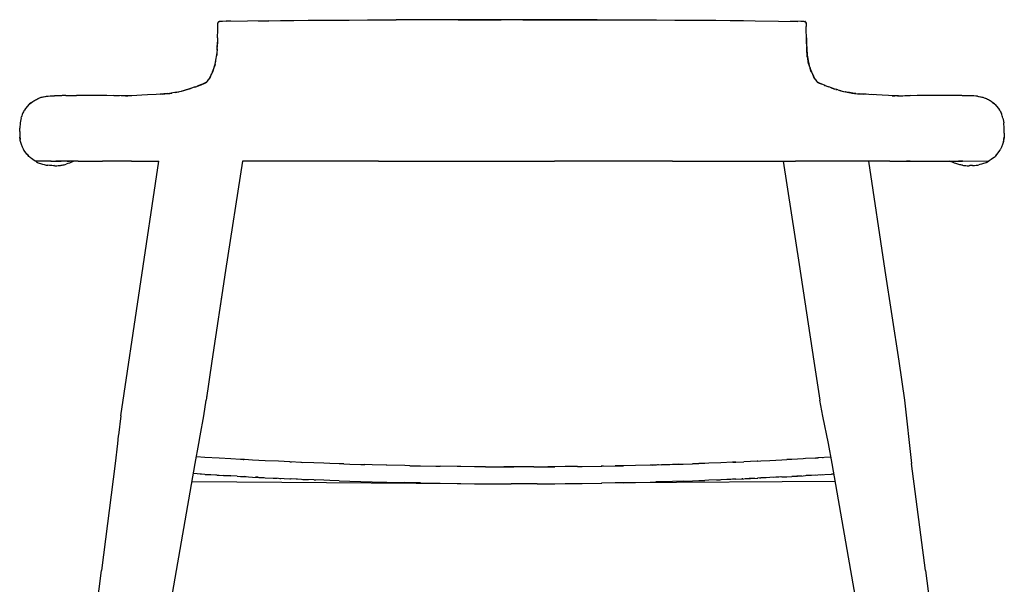
# Model space of a CAD drawing. Units: millimetres. Extents: x -2118 to -688, y -1183 to 381.
# Drawn here: x -2118 to -1539, y 49 to 381 of the extents above; entities that cross this region are included whole.
import ezdxf

# ---------------------------------------------------------------- set-up
doc = ezdxf.new("R2010")
doc.units = ezdxf.units.MM
doc.layers.get('0').update_dxf_attribs({"true_color": 0x5890e1})

msp = doc.modelspace()

# ---------------------------------------------------------------- linework, layer by layer
at = {"color": 7}
for points in [[(-2001.46, 374.9, 0), (-2001.43, 376.75, 0)], [(-2001.43, 376.75, 0), (-2001.39, 377.75, 0)], [(-2001.39, 378.01, 0), (-2001.32, 378.78, 0)], [(-2001.39, 377.75, 0), (-2001.39, 378.01, 0)], [(-2001.32, 378.78, 0), (-2001.28, 379.03, 0)], [(-2001.32, 377.77, 0), (-2001.29, 378.28, 0)], [(-2001.28, 379.03, 0), (-2001.19, 379.32, 0)], [(-2001.14, 379.38, 0), (-2001.19, 379.32, 0)], [(-2001.19, 379.32, 0), (-2001.17, 379.34, 0)], [(-2001.14, 379.42, 0), (-2001.17, 379.34, 0)], [(-2001.17, 379.34, 0), (-2001.14, 379.38, 0)], [(-2001.03, 379.57, 0), (-2001.14, 379.42, 0)], [(-2001.14, 379.38, 0), (-2001.14, 379.42, 0)], [(-2001.09, 379.48, 0), (-2000.88, 379.65, 0)], [(-2001, 379.55, 0), (-2001.09, 379.48, 0)], [(-2001.03, 379.57, 0), (-2000.94, 379.64, 0)], [(-2000.88, 379.65, 0), (-2001, 379.55, 0)], [(-2000.94, 379.64, 0), (-2000.84, 379.7, 0)], [(-2000.84, 379.7, 0), (-2000.74, 379.75, 0)], [(-2000.74, 379.75, 0), (-2000.63, 379.78, 0)], [(-2000.74, 379.75, 0), (-2000.65, 379.77, 0)], [(-2000.23, 379.77, 0), (-2000.7, 379.67, 0)], [(-2000.42, 379.73, 0), (-2000.7, 379.67, 0)], [(-2000.65, 379.77, 0), (-2000.39, 379.83, 0)], [(-2000.65, 379.77, 0), (-2000.45, 379.79, 0)], [(-2000.23, 379.77, 0), (-2000.42, 379.73, 0)], [(-1999.81, 379.85, 0), (-2000.39, 379.83, 0)], [(-1998.56, 379.85, 0), (-1999.81, 379.85, 0)], [(-1996.42, 379.87, 0), (-1998.56, 379.85, 0)], [(-1971.39, 380.19, 0), (-1996.51, 379.85, 0)], [(-1993.79, 379.89, 0), (-1996.42, 379.87, 0)], [(-1977.62, 380.09, 0), (-1971.39, 380.19, 0)], [(-1977.62, 380.09, 0), (-1971.42, 380.19, 0)], [(-1971.42, 380.19, 0), (-1964.43, 380.28, 0)], [(-1964.43, 380.28, 0), (-1956.67, 380.37, 0)], [(-1956.67, 380.37, 0), (-1948.22, 380.45, 0)], [(-1948.22, 380.45, 0), (-1934.2, 380.58, 0)], [(-1934.2, 380.58, 0), (-1924.11, 380.64, 0)], [(-1924.11, 380.64, 0), (-1913.34, 380.7, 0)], [(-1913.34, 380.7, 0), (-1896.39, 380.76, 0)], [(-1884.56, 380.78, 0), (-1896.39, 380.76, 0)], [(-1872.4, 380.8, 0), (-1884.56, 380.78, 0)], [(-1859.98, 380.8, 0), (-1872.4, 380.8, 0)], [(-1847.39, 380.81, 0), (-1859.98, 380.8, 0)], [(-1853.73, 380.8, 0), (-1859.98, 380.8, 0)], [(-1859.98, 380.8, 0), (-1847.41, 380.8, 0)], [(-1847.41, 380.8, 0), (-1853.73, 380.8, 0)], [(-1841.06, 380.8, 0), (-1847.39, 380.81, 0)], [(-1847.39, 380.81, 0), (-1834.7, 380.8, 0)], [(-1834.69, 380.81, 0), (-1847.39, 380.81, 0)], [(-1834.7, 380.8, 0), (-1841.06, 380.8, 0)], [(-1828.33, 380.81, 0), (-1834.69, 380.81, 0)], [(-1809.26, 380.81, 0), (-1828.33, 380.81, 0)], [(-1821.95, 380.8, 0), (-1809.26, 380.81, 0)], [(-1821.95, 380.8, 0), (-1815.59, 380.8, 0)], [(-1809.26, 380.81, 0), (-1815.59, 380.8, 0)], [(-1796.68, 380.8, 0), (-1809.26, 380.81, 0)], [(-1809.24, 380.8, 0), (-1796.68, 380.8, 0)], [(-1802.92, 380.8, 0), (-1809.24, 380.8, 0)], [(-1796.68, 380.8, 0), (-1802.92, 380.8, 0)], [(-1796.68, 380.8, 0), (-1778.14, 380.79, 0)], [(-1790.4, 380.79, 0), (-1796.64, 380.79, 0)], [(-1796.64, 380.79, 0), (-1778.14, 380.79, 0)], [(-1778.14, 380.79, 0), (-1790.4, 380.79, 0)], [(-1778.14, 380.79, 0), (-1766.13, 380.77, 0)], [(-1766.13, 380.77, 0), (-1754.49, 380.74, 0)], [(-1754.49, 380.74, 0), (-1743.31, 380.7, 0)], [(-1743.31, 380.7, 0), (-1732.55, 380.64, 0)], [(-1732.55, 380.64, 0), (-1722.45, 380.58, 0)], [(-1722.45, 380.58, 0), (-1708.44, 380.45, 0)], [(-1708.44, 380.45, 0), (-1699.98, 380.37, 0)], [(-1699.98, 380.37, 0), (-1692.22, 380.28, 0)], [(-1692.22, 380.28, 0), (-1685.23, 380.19, 0)], [(-1685.23, 380.19, 0), (-1671.51, 380, 0)], [(-1671.51, 380, 0), (-1660.15, 379.85, 0)], [(-1658.4, 379.85, 0), (-1664.48, 379.91, 0)], [(-1660.15, 379.85, 0), (-1664.48, 379.91, 0)], [(-1656.49, 379.84, 0), (-1658.4, 379.85, 0)], [(-1656.49, 379.84, 0), (-1656.26, 379.83, 0)], [(-1656.26, 379.83, 0), (-1656.05, 379.79, 0)], [(-1656.05, 379.79, 0), (-1655.91, 379.75, 0)], [(-1656.02, 379.78, 0), (-1655.91, 379.75, 0)], [(-1655.75, 379.68, 0), (-1655.91, 379.75, 0)], [(-1655.71, 379.64, 0), (-1655.75, 379.68, 0)], [(-1655.66, 379.6, 0), (-1655.71, 379.64, 0)], [(-1655.59, 379.53, 0), (-1655.66, 379.6, 0)], [(-1655.51, 379.42, 0), (-1655.59, 379.53, 0)], [(-1655.51, 379.42, 0), (-1655.45, 379.28, 0)], [(-1655.45, 379.28, 0), (-1655.4, 379.15, 0)], [(-1655.4, 379.15, 0), (-1655.35, 378.94, 0)], [(-1655.39, 379.07, 0), (-1655.37, 379, 0)], [(-1655.35, 378.94, 0), (-1655.39, 379.07, 0)], [(-1655.32, 378.64, 0), (-1655.37, 379, 0)], [(-1655.37, 379, 0), (-1655.33, 378.77, 0)], [(-1655.37, 379, 0), (-1655.35, 378.94, 0)], [(-1655.36, 378.28, 0), (-1655.34, 377.77, 0)], [(-1655.35, 378.94, 0), (-1655.32, 378.64, 0)], [(-1655.33, 378.77, 0), (-1655.32, 378.64, 0)], [(-1655.32, 378.64, 0), (-1655.26, 378.01, 0)], [(-1655.26, 378.01, 0), (-1655.26, 377.75, 0)], [(-1655.26, 377.75, 0), (-1655.22, 376.75, 0)], [(-1655.19, 374.9, 0), (-1655.22, 376.75, 0)], [(-2001.52, 370.14, 0), (-2001.46, 374.9, 0)], [(-1655.13, 370.14, 0), (-1655.19, 374.9, 0)], [(-2001.77, 362.89, 0), (-2001.64, 366.02, 0)], [(-2001.71, 363.88, 0), (-2001.58, 367.56, 0)], [(-2001.52, 370.14, 0), (-2001.6, 366.7, 0)], [(-2001.58, 367.56, 0), (-2001.6, 366.7, 0)], [(-1655.05, 366.7, 0), (-1655.13, 370.14, 0)], [(-1655.13, 370.09, 0), (-1655.04, 366.67, 0)], [(-1655.13, 370.09, 0), (-1655.05, 366.7, 0)], [(-1655.04, 366.67, 0), (-1654.93, 363.85, 0)], [(-1654.97, 365.03, 0), (-1654.86, 362.84, 0)], [(-2002.5, 356.77, 0), (-2002.13, 359.24, 0)], [(-2002.19, 358.75, 0), (-2001.97, 360.67, 0)], [(-2001.93, 361.11, 0), (-2002.06, 359.78, 0)], [(-2001.89, 361.57, 0), (-2002.04, 359.83, 0)], [(-2001.73, 363.78, 0), (-2001.93, 360.86, 0)], [(-1654.93, 363.85, 0), (-1654.7, 359.95, 0)], [(-1654.86, 362.84, 0), (-1654.93, 363.85, 0)], [(-1654.86, 362.84, 0), (-1654.59, 358.93, 0)], [(-1654.7, 359.95, 0), (-1654.86, 362.84, 0)], [(-1654.86, 362.8, 0), (-1654.61, 359.83, 0)], [(-1654.72, 360.86, 0), (-1654.86, 362.8, 0)], [(-1654.59, 358.93, 0), (-1654.72, 360.86, 0)], [(-1654.36, 357.83, 0), (-1654.67, 360.55, 0)], [(-1654.54, 359.43, 0), (-1654.33, 357.78, 0)], [(-1654.31, 357.73, 0), (-1654.52, 359.24, 0)], [(-2004.06, 351.08, 0), (-2003.25, 353.73, 0)], [(-2003.47, 352.88, 0), (-2002.99, 354.7, 0)], [(-2003.25, 353.73, 0), (-2003.47, 352.88, 0)], [(-2003.18, 353.83, 0), (-2002.6, 356.42, 0)], [(-2002.99, 354.7, 0), (-2003.18, 353.83, 0)], [(-2002.73, 355.73, 0), (-2002.5, 356.92, 0)], [(-2002.7, 355.77, 0), (-2002.31, 358.05, 0)], [(-1654.38, 358.28, 0), (-1654.13, 356.72, 0)], [(-1654.31, 357.73, 0), (-1654.13, 356.72, 0)], [(-1653.82, 354.87, 0), (-1654.31, 357.73, 0)], [(-1654.24, 357.38, 0), (-1653.73, 354.79, 0)], [(-1654.13, 356.72, 0), (-1653.82, 354.87, 0)], [(-1653.9, 355.68, 0), (-1653.47, 353.83, 0)], [(-1653.73, 354.79, 0), (-1653.9, 355.68, 0)], [(-1653.14, 352.83, 0), (-1653.75, 355.05, 0)], [(-1653.47, 353.83, 0), (-1653.67, 354.7, 0)], [(-2006.51, 345.86, 0), (-2005.27, 348.35, 0)], [(-2004.51, 350.09, 0), (-2005.61, 347.57, 0)], [(-2005.27, 348.35, 0), (-2004.97, 349.04, 0)], [(-2004.15, 351.02, 0), (-2004.51, 350.09, 0)], [(-2004.48, 350.13, 0), (-2003.94, 351.59, 0)], [(-2004.42, 350.18, 0), (-2003.56, 352.7, 0)], [(-1653.14, 352.83, 0), (-1652.31, 350.23, 0)], [(-1653.12, 352.79, 0), (-1652.23, 350.18, 0)], [(-1652.31, 350.23, 0), (-1653.12, 352.79, 0)], [(-1652.71, 351.59, 0), (-1652.18, 350.13, 0)], [(-1652.5, 351.02, 0), (-1652.14, 350.09, 0)], [(-1652.14, 350.09, 0), (-1651.04, 347.57, 0)], [(-1651.54, 348.7, 0), (-1651.38, 348.35, 0)], [(-1651.38, 348.35, 0), (-1650.14, 345.86, 0)], [(-2014.93, 341.15, 0), (-2012.67, 342.02, 0)], [(-2013.81, 341.55, 0), (-2010.94, 342.72, 0)], [(-2011.26, 342.58, 0), (-2013.81, 341.55, 0)], [(-2010.94, 342.72, 0), (-2013.51, 341.69, 0)], [(-2009.44, 343.37, 0), (-2011.57, 342.42, 0)], [(-2011.57, 342.42, 0), (-2009.61, 343.3, 0)], [(-2009.61, 343.3, 0), (-2011.26, 342.58, 0)], [(-2010.78, 342.74, 0), (-2009.3, 343.42, 0)], [(-2010.78, 342.74, 0), (-2009.44, 343.37, 0)], [(-2009.63, 343.23, 0), (-2008.07, 344.04, 0)], [(-2008.12, 344.01, 0), (-2009.63, 343.23, 0)], [(-2009.44, 343.37, 0), (-2008.72, 343.72, 0)], [(-2009.3, 343.42, 0), (-2009.44, 343.37, 0)], [(-2009.3, 343.42, 0), (-2008.04, 344.06, 0)], [(-2008.7, 343.64, 0), (-2008.12, 344, 0)], [(-2008.38, 343.85, 0), (-2008.7, 343.64, 0)], [(-2008.1, 344, 0), (-2008.68, 343.57, 0)], [(-2008.68, 343.57, 0), (-2008.36, 343.82, 0)], [(-2008.42, 343.61, 0), (-2007.84, 344.25, 0)], [(-2007.86, 344.2, 0), (-2008.42, 343.61, 0)], [(-2008.38, 343.75, 0), (-2007.85, 344.23, 0)], [(-2007.84, 344.25, 0), (-2008.12, 343.96, 0)], [(-2007.28, 344.92, 0), (-2007.86, 344.2, 0)], [(-2007.6, 344.47, 0), (-2006.98, 345.34, 0)], [(-2007.28, 344.92, 0), (-2007.6, 344.47, 0)], [(-2006.98, 345.34, 0), (-2006.65, 345.84, 0)], [(-2006.25, 346.48, 0), (-2006.65, 345.84, 0)], [(-2005.77, 347.36, 0), (-2006.25, 346.48, 0)], [(-1650.4, 346.48, 0), (-1650.88, 347.36, 0)], [(-1650, 345.84, 0), (-1650.4, 346.48, 0)], [(-1650, 345.84, 0), (-1649.67, 345.34, 0)], [(-1649.67, 345.34, 0), (-1649.06, 344.47, 0)], [(-1649.37, 344.92, 0), (-1648.79, 344.2, 0)], [(-1649.06, 344.47, 0), (-1649.37, 344.92, 0)], [(-1648.81, 344.25, 0), (-1648.23, 343.61, 0)], [(-1648.53, 343.96, 0), (-1648.81, 344.25, 0)], [(-1648.79, 344.2, 0), (-1648.23, 343.61, 0)], [(-1647.35, 343.42, 0), (-1648.61, 344.06, 0)], [(-1647.02, 343.23, 0), (-1648.58, 344.04, 0)], [(-1647.98, 343.57, 0), (-1648.58, 344.03, 0)], [(-1648.27, 343.75, 0), (-1648.58, 344.03, 0)], [(-1648.56, 344, 0), (-1647.96, 343.44, 0)], [(-1648.56, 344, 0), (-1648.27, 343.75, 0)], [(-1648.53, 344.01, 0), (-1647.02, 343.23, 0)], [(-1648.53, 344, 0), (-1647.95, 343.64, 0)], [(-1647.96, 343.44, 0), (-1648.53, 343.96, 0)], [(-1648.29, 343.82, 0), (-1647.98, 343.57, 0)], [(-1647.95, 343.64, 0), (-1648.28, 343.85, 0)], [(-1647.67, 343.59, 0), (-1647.35, 343.42, 0)], [(-1646.2, 342.91, 0), (-1647.67, 343.59, 0)], [(-1644.17, 342.07, 0), (-1646.52, 343.07, 0)], [(-1646.52, 343.07, 0), (-1646.2, 342.91, 0)], [(-1644.48, 342.21, 0), (-1644.17, 342.07, 0)], [(-1641.72, 341.15, 0), (-1644.48, 342.21, 0)], [(-2101.27, 335.96, 0), (-2100.11, 336.07, 0)], [(-2100.11, 336.07, 0), (-2098, 336.07, 0)], [(-2098, 336.07, 0), (-2097.39, 336.13, 0)], [(-2095.44, 336.13, 0), (-2097.39, 336.13, 0)], [(-2093.45, 336.13, 0), (-2095.44, 336.13, 0)], [(-2092.87, 336.18, 0), (-2093.45, 336.13, 0)], [(-2090.75, 336.18, 0), (-2092.87, 336.18, 0)], [(-2090.75, 336.18, 0), (-2088.31, 336.18, 0)], [(-2088.31, 336.18, 0), (-2085.6, 336.21, 0)], [(-2085.6, 336.21, 0), (-2084.57, 336.18, 0)], [(-2080.81, 336.18, 0), (-2084.57, 336.18, 0)], [(-2078.06, 336.21, 0), (-2080.81, 336.18, 0)], [(-2073.44, 336.21, 0), (-2078.06, 336.21, 0)], [(-2066.63, 336.17, 0), (-2073.44, 336.21, 0)], [(-2062.28, 336.15, 0), (-2066.63, 336.17, 0)], [(-2062.54, 336.16, 0), (-2059.45, 336.08, 0)], [(-2058.32, 336.09, 0), (-2062.54, 336.16, 0)], [(-2059.45, 336.08, 0), (-2062.28, 336.15, 0)], [(-2056.29, 336.07, 0), (-2058.32, 336.09, 0)], [(-2054.3, 336.04, 0), (-2056.29, 336.07, 0)], [(-2055.74, 336.08, 0), (-2054.3, 336.04, 0)], [(-2054.17, 336.07, 0), (-2055.74, 336.08, 0)], [(-2052.62, 336.11, 0), (-2054.17, 336.07, 0)], [(-2051.91, 336.13, 0), (-2052.62, 336.11, 0)], [(-2049.03, 336.28, 0), (-2051.91, 336.13, 0)], [(-2046.19, 336.45, 0), (-2049.03, 336.28, 0)], [(-2042.74, 336.64, 0), (-2046.19, 336.45, 0)], [(-2037.57, 336.91, 0), (-2042.74, 336.64, 0)], [(-2035.3, 337.03, 0), (-2037.57, 336.91, 0)], [(-2032.22, 337.27, 0), (-2035.3, 337.03, 0)], [(-2035.16, 337.02, 0), (-2032.65, 337.23, 0)], [(-2033.22, 337.17, 0), (-2035.16, 337.02, 0)], [(-2033.91, 337.08, 0), (-2031.25, 337.35, 0)], [(-2031.92, 337.27, 0), (-2033.91, 337.08, 0)], [(-2031.25, 337.35, 0), (-2033.22, 337.17, 0)], [(-2032.55, 337.16, 0), (-2029.61, 337.53, 0)], [(-2032.55, 337.16, 0), (-2030.55, 337.4, 0)], [(-2029.61, 337.53, 0), (-2031.92, 337.27, 0)], [(-2030.55, 337.4, 0), (-2028.37, 337.7, 0)], [(-2027.88, 337.78, 0), (-2029.85, 337.47, 0)], [(-2025.56, 338.2, 0), (-2027.88, 337.78, 0)], [(-2026.5, 338, 0), (-2024.31, 338.46, 0)], [(-2025.82, 338.12, 0), (-2023, 338.75, 0)], [(-2023, 338.75, 0), (-2021.4, 339.15, 0)], [(-2019.98, 339.54, 0), (-2022.93, 338.7, 0)], [(-2020.9, 339.28, 0), (-2022.65, 338.81, 0)], [(-2020.76, 339.32, 0), (-2019.46, 339.7, 0)], [(-2017.29, 340.36, 0), (-2019.98, 339.54, 0)], [(-2017.74, 340.21, 0), (-2019.69, 339.57, 0)], [(-2014.63, 341.28, 0), (-2018.03, 340.09, 0)], [(-2016.59, 340.59, 0), (-2017.74, 340.21, 0)], [(-2014.93, 341.15, 0), (-2014.63, 341.28, 0)], [(-1642.02, 341.28, 0), (-1641.72, 341.15, 0)], [(-1638.34, 339.95, 0), (-1642.02, 341.28, 0)], [(-1640.51, 340.74, 0), (-1638.34, 339.95, 0)], [(-1638.92, 340.21, 0), (-1640.51, 340.74, 0)], [(-1637.25, 339.69, 0), (-1638.92, 340.21, 0)], [(-1637.82, 339.88, 0), (-1637.25, 339.69, 0)], [(-1636.68, 339.54, 0), (-1637.82, 339.88, 0)], [(-1636.68, 339.54, 0), (-1634.91, 339.05, 0)], [(-1635.48, 339.21, 0), (-1633.37, 338.67, 0)], [(-1634.91, 339.05, 0), (-1635.48, 339.21, 0)], [(-1633.37, 338.67, 0), (-1631.78, 338.32, 0)], [(-1632.06, 338.39, 0), (-1630.15, 338, 0)], [(-1631.78, 338.32, 0), (-1632.06, 338.39, 0)], [(-1630.72, 338.12, 0), (-1628.2, 337.64, 0)], [(-1628.77, 337.78, 0), (-1630.72, 338.12, 0)], [(-1628.2, 337.64, 0), (-1630.15, 338, 0)], [(-1626.8, 337.47, 0), (-1628.77, 337.78, 0)], [(-1628.38, 337.72, 0), (-1626.8, 337.47, 0)], [(-1626.1, 337.4, 0), (-1628.38, 337.72, 0)], [(-1626.71, 337.5, 0), (-1625.06, 337.32, 0)], [(-1626.71, 337.5, 0), (-1626.1, 337.4, 0)], [(-1625.06, 337.32, 0), (-1623.44, 337.17, 0)], [(-1621.35, 337.03, 0), (-1624.51, 337.27, 0)], [(-1621.5, 337.02, 0), (-1624.07, 337.23, 0)], [(-1623.44, 337.17, 0), (-1621.5, 337.02, 0)], [(-1620.02, 336.96, 0), (-1621.93, 337.08, 0)], [(-1615.36, 336.71, 0), (-1621.35, 337.03, 0)], [(-1613.92, 336.64, 0), (-1617.11, 336.8, 0)], [(-1610.46, 336.45, 0), (-1613.92, 336.64, 0)], [(-1606.81, 336.24, 0), (-1610.46, 336.45, 0)], [(-1603.09, 336.03, 0), (-1606.81, 336.24, 0)], [(-1604.74, 336.13, 0), (-1603.09, 336.03, 0)], [(-1604.03, 336.11, 0), (-1604.74, 336.13, 0)], [(-1602.48, 336.07, 0), (-1604.03, 336.11, 0)], [(-1600.91, 336.08, 0), (-1602.48, 336.07, 0)], [(-1601.6, 336.05, 0), (-1599.91, 336.08, 0)], [(-1601.6, 336.05, 0), (-1600.91, 336.08, 0)], [(-1599.91, 336.08, 0), (-1598.33, 336.09, 0)], [(-1598.33, 336.09, 0), (-1594.11, 336.16, 0)], [(-1594.11, 336.16, 0), (-1597.2, 336.08, 0)], [(-1594.37, 336.15, 0), (-1597.2, 336.08, 0)], [(-1590.02, 336.17, 0), (-1594.37, 336.15, 0)], [(-1583.21, 336.21, 0), (-1590.02, 336.17, 0)], [(-1578.59, 336.21, 0), (-1583.21, 336.21, 0)], [(-1576.9, 336.18, 0), (-1578.59, 336.21, 0)], [(-1572.95, 336.18, 0), (-1576.9, 336.18, 0)], [(-1569.73, 336.18, 0), (-1572.95, 336.18, 0)], [(-1565.9, 336.18, 0), (-1569.73, 336.18, 0)], [(-1563.78, 336.18, 0), (-1565.9, 336.18, 0)], [(-1563.2, 336.13, 0), (-1563.78, 336.18, 0)], [(-1561.21, 336.13, 0), (-1563.2, 336.13, 0)], [(-1559.26, 336.13, 0), (-1561.21, 336.13, 0)], [(-1558.65, 336.07, 0), (-1559.26, 336.13, 0)], [(-1556.55, 336.07, 0), (-1558.65, 336.07, 0)], [(-1555.38, 335.96, 0), (-1556.55, 336.07, 0)], [(-2112.53, 330.87, 0), (-2113.34, 330.03, 0)], [(-2112.09, 331.27, 0), (-2112.53, 330.87, 0)], [(-2111.09, 332.06, 0), (-2112.09, 331.27, 0)], [(-2112.09, 331.27, 0), (-2111.18, 332.02, 0)], [(-2111.56, 331.69, 0), (-2112.09, 331.27, 0)], [(-2111.56, 331.69, 0), (-2111.09, 332.06, 0)], [(-2111.18, 332.02, 0), (-2110.14, 332.76, 0)], [(-2110.14, 332.76, 0), (-2109.65, 333.09, 0)], [(-2109.65, 333.09, 0), (-2109.15, 333.4, 0)], [(-2109.15, 333.4, 0), (-2108.64, 333.7, 0)], [(-2108.64, 333.7, 0), (-2108.1, 333.98, 0)], [(-2108.1, 333.98, 0), (-2107.55, 334.24, 0)], [(-2107.55, 334.24, 0), (-2106.86, 334.52, 0)], [(-2107.23, 334.38, 0), (-2107.09, 334.44, 0)], [(-2107.09, 334.44, 0), (-2106.43, 334.72, 0)], [(-2106.43, 334.72, 0), (-2106.86, 334.52, 0)], [(-2105.87, 334.93, 0), (-2106.43, 334.72, 0)], [(-2105.55, 335, 0), (-2105.87, 334.93, 0)], [(-2105.17, 335.16, 0), (-2105.55, 335, 0)], [(-2104.44, 335.37, 0), (-2105.17, 335.16, 0)], [(-2104.44, 335.37, 0), (-2103.86, 335.53, 0)], [(-2103.86, 335.53, 0), (-2103.26, 335.67, 0)], [(-2103.26, 335.67, 0), (-2102.84, 335.72, 0)], [(-2102.84, 335.72, 0), (-2102.2, 335.84, 0)], [(-2102.2, 335.84, 0), (-2101.27, 335.96, 0)], [(-1554.45, 335.84, 0), (-1555.38, 335.96, 0)], [(-1554.45, 335.84, 0), (-1553.81, 335.72, 0)], [(-1553.81, 335.72, 0), (-1553.39, 335.67, 0)], [(-1553.39, 335.67, 0), (-1552.79, 335.53, 0)], [(-1552.79, 335.53, 0), (-1552.21, 335.37, 0)], [(-1551.48, 335.16, 0), (-1552.21, 335.37, 0)], [(-1551.1, 335, 0), (-1551.48, 335.16, 0)], [(-1550.36, 334.75, 0), (-1551.1, 335, 0)], [(-1549.79, 334.52, 0), (-1550.36, 334.75, 0)], [(-1549.66, 334.49, 0), (-1549.79, 334.52, 0)], [(-1549.1, 334.24, 0), (-1549.66, 334.49, 0)], [(-1548.55, 333.98, 0), (-1549.1, 334.24, 0)], [(-1548.01, 333.7, 0), (-1548.55, 333.98, 0)], [(-1547.5, 333.4, 0), (-1548.01, 333.7, 0)], [(-1547, 333.09, 0), (-1547.5, 333.4, 0)], [(-1546.51, 332.76, 0), (-1547, 333.09, 0)], [(-1545.47, 332.02, 0), (-1546.51, 332.76, 0)], [(-1545.56, 332.06, 0), (-1544.56, 331.27, 0)], [(-1545.09, 331.69, 0), (-1545.56, 332.06, 0)], [(-1544.56, 331.27, 0), (-1545.47, 332.02, 0)], [(-1544.56, 331.27, 0), (-1545.09, 331.69, 0)], [(-1544.12, 330.87, 0), (-1544.56, 331.27, 0)], [(-1544.12, 330.87, 0), (-1543.31, 330.03, 0)], [(-2116.53, 325, 0), (-2116.75, 324.37, 0)], [(-2116.29, 325.6, 0), (-2116.53, 325, 0)], [(-2116.04, 326.15, 0), (-2116.29, 325.6, 0)], [(-2115.76, 326.68, 0), (-2116.04, 326.15, 0)], [(-2115.47, 327.19, 0), (-2115.76, 326.68, 0)], [(-2115.13, 327.71, 0), (-2115.47, 327.19, 0)], [(-2114.45, 328.67, 0), (-2115.13, 327.71, 0)], [(-2113.34, 330.03, 0), (-2114.45, 328.67, 0)], [(-1543.31, 330.03, 0), (-1542.2, 328.67, 0)], [(-1542.2, 328.67, 0), (-1541.52, 327.71, 0)], [(-1541.52, 327.71, 0), (-1541.18, 327.19, 0)], [(-1541.18, 327.19, 0), (-1540.89, 326.68, 0)], [(-1540.89, 326.68, 0), (-1540.62, 326.15, 0)], [(-1540.62, 326.15, 0), (-1540.36, 325.6, 0)], [(-1540.12, 325, 0), (-1540.36, 325.6, 0)], [(-1539.9, 324.37, 0), (-1540.12, 325, 0)], [(-2117.59, 320.19, 0), (-2117.86, 317.07, 0)], [(-2117.46, 321.16, 0), (-2117.59, 320.19, 0)], [(-2117.31, 322.08, 0), (-2117.46, 321.16, 0)], [(-2117.15, 322.91, 0), (-2117.31, 322.08, 0)], [(-2117.15, 322.91, 0), (-2116.96, 323.67, 0)], [(-2116.75, 324.37, 0), (-2116.96, 323.67, 0)], [(-1539.69, 323.67, 0), (-1539.9, 324.37, 0)], [(-1539.51, 322.91, 0), (-1539.69, 323.67, 0)], [(-1539.51, 322.91, 0), (-1539.34, 322.08, 0)], [(-1539.34, 322.08, 0), (-1539.19, 321.16, 0)], [(-1539.19, 321.16, 0), (-1539.06, 320.19, 0)], [(-1538.8, 317.07, 0), (-1539.06, 320.19, 0)], [(-2117.94, 315.05, 0), (-2117.96, 314.11, 0)], [(-2117.96, 314.11, 0), (-2117.94, 313.25, 0)], [(-2117.94, 315.05, 0), (-2117.86, 317.07, 0)], [(-2117.94, 313.25, 0), (-2117.86, 311.72, 0)], [(-1538.71, 315.05, 0), (-1538.8, 317.07, 0)], [(-1538.71, 313.25, 0), (-1538.8, 311.72, 0)], [(-1538.7, 314.11, 0), (-1538.71, 315.05, 0)], [(-1538.7, 314.11, 0), (-1538.71, 313.25, 0)], [(-2117.69, 310.38, 0), (-2117.86, 311.72, 0)], [(-2117.82, 311.71, 0), (-2117.75, 311.02, 0)], [(-2117.69, 310.38, 0), (-2117.82, 311.71, 0)], [(-2117.75, 311.02, 0), (-2117.69, 310.38, 0)], [(-2117.59, 309.77, 0), (-2117.69, 310.38, 0)], [(-2117.46, 309.18, 0), (-2117.59, 309.77, 0)], [(-2117.31, 308.6, 0), (-2117.46, 309.18, 0)], [(-2116.96, 307.47, 0), (-2117.31, 308.6, 0)], [(-2116.29, 305.81, 0), (-2116.96, 307.47, 0)], [(-1539.69, 307.47, 0), (-1540.36, 305.81, 0)], [(-1539.34, 308.6, 0), (-1539.69, 307.47, 0)], [(-1539.19, 309.18, 0), (-1539.34, 308.6, 0)], [(-1539.19, 309.18, 0), (-1539.06, 309.77, 0)], [(-1539.06, 309.77, 0), (-1538.96, 310.38, 0)], [(-1538.8, 311.72, 0), (-1538.96, 310.38, 0)], [(-1538.96, 310.38, 0), (-1538.83, 311.71, 0)], [(-1538.96, 310.38, 0), (-1538.9, 311.02, 0)], [(-1538.83, 311.71, 0), (-1538.9, 311.02, 0)], [(-2115.76, 304.75, 0), (-2116.29, 305.81, 0)], [(-2115.73, 304.72, 0), (-2115.76, 304.75, 0)], [(-2115.44, 304.21, 0), (-2115.73, 304.72, 0)], [(-2114.8, 303.2, 0), (-2115.44, 304.21, 0)], [(-2113.72, 301.78, 0), (-2114.8, 303.2, 0)], [(-2112.93, 300.9, 0), (-2113.72, 301.78, 0)], [(-2113.63, 301.75, 0), (-2112.93, 300.9, 0)], [(-2113.25, 301.3, 0), (-2113.63, 301.75, 0)], [(-2113.25, 301.3, 0), (-2112.93, 300.9, 0)], [(-1542.93, 301.78, 0), (-1543.72, 300.9, 0)], [(-1543.02, 301.75, 0), (-1543.72, 300.9, 0)], [(-1543.72, 300.9, 0), (-1543.4, 301.3, 0)], [(-1543.4, 301.3, 0), (-1543.02, 301.75, 0)], [(-1542.93, 301.78, 0), (-1541.85, 303.2, 0)], [(-1541.85, 303.2, 0), (-1541.21, 304.21, 0)], [(-1541.21, 304.21, 0), (-1540.92, 304.72, 0)], [(-1540.89, 304.75, 0), (-1540.92, 304.72, 0)], [(-1540.36, 305.81, 0), (-1540.89, 304.75, 0)], [(-2112.52, 300.47, 0), (-2112.93, 300.9, 0)], [(-2112.08, 300.06, 0), (-2112.52, 300.47, 0)], [(-2111.62, 299.66, 0), (-2112.08, 300.06, 0)], [(-2111.04, 299.24, 0), (-2111.62, 299.66, 0)], [(-2110.2, 298.56, 0), (-2111.04, 299.24, 0)], [(-2109.22, 297.91, 0), (-2110.2, 298.56, 0)], [(-2109.61, 298.18, 0), (-2110.09, 298.52, 0)], [(-2109.13, 297.86, 0), (-2109.61, 298.18, 0)], [(-2108.62, 297.56, 0), (-2109.13, 297.86, 0)], [(-2099.7, 297.68, 0), (-2108.83, 297.68, 0)], [(-2108.1, 297.27, 0), (-2108.62, 297.56, 0)], [(-2108.1, 297.27, 0), (-2107.43, 296.96, 0)], [(-2107.43, 296.96, 0), (-2107, 296.75, 0)], [(-2107, 296.75, 0), (-2106.44, 296.51, 0)], [(-2106.44, 296.51, 0), (-2105.76, 296.25, 0)], [(-2105.76, 296.25, 0), (-2105.04, 296.02, 0)], [(-2105.04, 296.02, 0), (-2104.49, 295.84, 0)], [(-2104.49, 295.84, 0), (-2103.54, 295.62, 0)], [(-2103.54, 295.62, 0), (-2102.95, 295.48, 0)], [(-2102.95, 295.48, 0), (-2102.33, 295.35, 0)], [(-2099.39, 297.68, 0), (-2100.43, 297.68, 0)], [(-2099.7, 297.68, 0), (-2098.1, 297.68, 0)], [(-2099.39, 297.68, 0), (-2096.6, 297.68, 0)], [(-2098.1, 297.68, 0), (-2096.92, 297.68, 0)], [(-2096.92, 297.68, 0), (-2094.96, 297.68, 0)], [(-2094.98, 297.68, 0), (-2096.6, 297.68, 0)], [(-2093.32, 297.68, 0), (-2094.98, 297.68, 0)], [(-2094.96, 297.68, 0), (-2093.5, 297.68, 0)], [(-2090.09, 297.68, 0), (-2093.5, 297.68, 0)], [(-2091.67, 297.68, 0), (-2093.32, 297.68, 0)], [(-2092.87, 295.34, 0), (-2092.29, 295.45, 0)], [(-2092.29, 295.45, 0), (-2091.72, 295.58, 0)], [(-2091.72, 295.58, 0), (-2091.15, 295.73, 0)], [(-2090.11, 297.68, 0), (-2091.67, 297.68, 0)], [(-2091.15, 295.73, 0), (-2090.59, 295.89, 0)], [(-2089.54, 296.23, 0), (-2090.59, 295.89, 0)], [(-2090.11, 297.68, 0), (-2088.7, 297.68, 0)], [(-2087.02, 297.68, 0), (-2090.09, 297.68, 0)], [(-2088.58, 296.57, 0), (-2089.54, 296.23, 0)], [(-2087.45, 297.02, 0), (-2088.58, 296.57, 0)], [(-2086.9, 297.24, 0), (-2087.45, 297.02, 0)], [(-2083.6, 297.68, 0), (-2087.02, 297.68, 0)], [(-2086.48, 297.41, 0), (-2086.9, 297.24, 0)], [(-2085.88, 297.68, 0), (-2086.48, 297.41, 0)], [(-2083.6, 297.68, 0), (-2077.61, 297.68, 0)], [(-2077.61, 297.68, 0), (-2069.2, 297.68, 0)], [(-2066.12, 297.68, 0), (-2069.2, 297.68, 0)], [(-2064.81, 297.68, 0), (-2066.12, 297.68, 0)], [(-2061.44, 297.68, 0), (-2064.81, 297.68, 0)], [(-2054.88, 297.7, 0), (-2061.44, 297.68, 0)], [(-2058.5, 147.98, 0), (-2036.07, 297.68, 0)], [(-2052.11, 297.69, 0), (-2054.88, 297.7, 0)], [(-2052.11, 297.69, 0), (-2048.83, 297.68, 0)], [(-2048.83, 297.68, 0), (-2038.9, 297.68, 0)], [(-2038.9, 297.68, 0), (-2036.07, 297.68, 0)], [(-1986.94, 297.68, 0), (-1996.82, 233.39, 0)], [(-1961.32, 297.68, 0), (-1986.94, 297.68, 0)], [(-1954.03, 297.68, 0), (-1961.32, 297.68, 0)], [(-1945.96, 297.68, 0), (-1954.03, 297.68, 0)], [(-1937.16, 297.68, 0), (-1945.96, 297.68, 0)], [(-1922.67, 297.68, 0), (-1937.16, 297.68, 0)], [(-1906.78, 297.68, 0), (-1922.67, 297.68, 0)], [(-1906.78, 297.68, 0), (-1901.22, 297.68, 0)], [(-1901.22, 297.68, 0), (-1883.87, 297.68, 0)], [(-1883.87, 297.68, 0), (-1877.91, 297.68, 0)], [(-1877.91, 297.68, 0), (-1865.77, 297.68, 0)], [(-1865.77, 297.68, 0), (-1853.41, 297.68, 0)], [(-1853.41, 297.68, 0), (-1847.17, 297.68, 0)], [(-1847.17, 297.68, 0), (-1840.91, 297.68, 0)], [(-1840.91, 297.68, 0), (-1834.62, 297.68, 0)], [(-1834.62, 297.68, 0), (-1828.33, 297.68, 0)], [(-1828.33, 297.68, 0), (-1822.03, 297.68, 0)], [(-1822.03, 297.68, 0), (-1815.74, 297.68, 0)], [(-1815.74, 297.68, 0), (-1809.48, 297.68, 0)], [(-1809.48, 297.68, 0), (-1803.24, 297.68, 0)], [(-1797.03, 297.68, 0), (-1803.24, 297.68, 0)], [(-1790.88, 297.68, 0), (-1797.03, 297.68, 0)], [(-1778.74, 297.68, 0), (-1790.88, 297.68, 0)], [(-1772.78, 297.68, 0), (-1778.74, 297.68, 0)], [(-1755.44, 297.68, 0), (-1772.78, 297.68, 0)], [(-1749.87, 297.68, 0), (-1755.44, 297.68, 0)], [(-1733.98, 297.68, 0), (-1749.87, 297.68, 0)], [(-1733.98, 297.68, 0), (-1719.49, 297.68, 0)], [(-1719.49, 297.68, 0), (-1710.69, 297.68, 0)], [(-1710.69, 297.68, 0), (-1702.62, 297.68, 0)], [(-1702.62, 297.68, 0), (-1695.33, 297.68, 0)], [(-1695.33, 297.68, 0), (-1685.89, 297.68, 0)], [(-1685.89, 297.68, 0), (-1664.59, 297.68, 0)], [(-1668.89, 297.68, 0), (-1659.45, 236.96, 0)], [(-1664.59, 297.68, 0), (-1661.54, 297.68, 0)], [(-1648.66, 297.68, 0), (-1661.54, 297.68, 0)], [(-1639.65, 297.68, 0), (-1648.66, 297.68, 0)], [(-1634.92, 297.68, 0), (-1639.65, 297.68, 0)], [(-1630.27, 297.68, 0), (-1634.92, 297.68, 0)], [(-1626.23, 297.68, 0), (-1630.27, 297.68, 0)], [(-1618.5, 297.68, 0), (-1626.23, 297.68, 0)], [(-1617.75, 297.68, 0), (-1618.5, 297.68, 0)], [(-1618.5, 297.68, 0), (-1608.89, 233.34, 0)], [(-1611.57, 297.68, 0), (-1617.75, 297.68, 0)], [(-1606.11, 297.69, 0), (-1611.57, 297.68, 0)], [(-1606.11, 297.69, 0), (-1603.1, 297.69, 0)], [(-1603.1, 297.69, 0), (-1594.16, 297.68, 0)], [(-1594.16, 297.68, 0), (-1596.24, 297.69, 0)], [(-1594.16, 297.68, 0), (-1591.84, 297.68, 0)], [(-1591.84, 297.68, 0), (-1589.07, 297.68, 0)], [(-1589.07, 297.68, 0), (-1585.63, 297.68, 0)], [(-1585.63, 297.68, 0), (-1582.49, 297.68, 0)], [(-1582.49, 297.68, 0), (-1579.04, 297.68, 0)], [(-1579.04, 297.68, 0), (-1575.44, 297.68, 0)], [(-1575.44, 297.68, 0), (-1571.88, 297.68, 0)], [(-1571.88, 297.68, 0), (-1565.65, 297.68, 0)], [(-1569.97, 297.33, 0), (-1570.7, 297.68, 0)], [(-1569.21, 297.02, 0), (-1569.97, 297.33, 0)], [(-1568.07, 296.57, 0), (-1569.21, 297.02, 0)], [(-1567.12, 296.23, 0), (-1568.07, 296.57, 0)], [(-1567.95, 297.68, 0), (-1566.54, 297.68, 0)], [(-1566.06, 295.89, 0), (-1567.12, 296.23, 0)], [(-1566.54, 297.68, 0), (-1564.98, 297.68, 0)], [(-1565.5, 295.73, 0), (-1566.06, 295.89, 0)], [(-1563.15, 297.68, 0), (-1565.65, 297.68, 0)], [(-1564.93, 295.58, 0), (-1565.5, 295.73, 0)], [(-1564.98, 297.68, 0), (-1563.33, 297.68, 0)], [(-1564.36, 295.45, 0), (-1564.93, 295.58, 0)], [(-1563.78, 295.34, 0), (-1564.36, 295.45, 0)], [(-1563.33, 297.68, 0), (-1547.53, 297.86, 0)], [(-1554.32, 295.35, 0), (-1553.7, 295.48, 0)], [(-1553.11, 295.62, 0), (-1553.7, 295.48, 0)], [(-1552.16, 295.84, 0), (-1553.11, 295.62, 0)], [(-1551.61, 296.02, 0), (-1552.16, 295.84, 0)], [(-1550.89, 296.25, 0), (-1551.61, 296.02, 0)], [(-1550.21, 296.51, 0), (-1550.89, 296.25, 0)], [(-1549.65, 296.75, 0), (-1550.21, 296.51, 0)], [(-1549.22, 296.96, 0), (-1549.65, 296.75, 0)], [(-1549.22, 296.96, 0), (-1548.55, 297.27, 0)], [(-1548.55, 297.27, 0), (-1548.03, 297.56, 0)], [(-1547.53, 297.86, 0), (-1548.03, 297.56, 0)], [(-1546.94, 298.23, 0), (-1547.53, 297.86, 0)], [(-1546.45, 298.56, 0), (-1546.94, 298.23, 0)], [(-1545.03, 299.66, 0), (-1546.45, 298.56, 0)], [(-1545.03, 299.66, 0), (-1544.58, 300.06, 0)], [(-1544.58, 300.06, 0), (-1544.14, 300.47, 0)], [(-1543.72, 300.9, 0), (-1544.14, 300.47, 0)], [(-2102.33, 295.35, 0), (-2101.48, 295.23, 0)], [(-2100.45, 295.12, 0), (-2101.48, 295.23, 0)], [(-2099.41, 295.05, 0), (-2100.45, 295.12, 0)], [(-2099, 295.06, 0), (-2099.41, 295.05, 0)], [(-2098.32, 294.99, 0), (-2099, 295.06, 0)], [(-2097.73, 295.02, 0), (-2098.32, 294.99, 0)], [(-2097.73, 295.02, 0), (-2097.23, 294.99, 0)], [(-2097.23, 294.99, 0), (-2096.63, 294.98, 0)], [(-2096.63, 294.98, 0), (-2096.03, 294.99, 0)], [(-2096.03, 294.99, 0), (-2095.25, 295.03, 0)], [(-2095.25, 295.03, 0), (-2094.66, 295.08, 0)], [(-2094.66, 295.08, 0), (-2094.04, 295.16, 0)], [(-2094.04, 295.16, 0), (-2093.46, 295.24, 0)], [(-2093.46, 295.24, 0), (-2092.87, 295.34, 0)], [(-1563.2, 295.24, 0), (-1563.78, 295.34, 0)], [(-1563.2, 295.24, 0), (-1562.61, 295.16, 0)], [(-1562.61, 295.16, 0), (-1561.99, 295.08, 0)], [(-1561.99, 295.08, 0), (-1561.4, 295.03, 0)], [(-1561.4, 295.03, 0), (-1560.62, 294.99, 0)], [(-1560.62, 294.99, 0), (-1560.02, 294.98, 0)], [(-1560.02, 294.98, 0), (-1559.42, 294.99, 0)], [(-1558.92, 295.02, 0), (-1559.42, 294.99, 0)], [(-1558.33, 295.07, 0), (-1558.92, 295.02, 0)], [(-1557.34, 295.13, 0), (-1558.33, 295.07, 0)], [(-1557.34, 295.13, 0), (-1556.2, 295.12, 0)], [(-1556.2, 295.12, 0), (-1555.17, 295.23, 0)], [(-1555.17, 295.23, 0), (-1554.32, 295.35, 0)], [(-1996.87, 233.36, 0), (-2004.89, 180.15, 0)], [(-1996.82, 233.39, 0), (-2000.2, 211.29, 0)], [(-1659.45, 236.96, 0), (-1650.76, 180.15, 0)], [(-1608.89, 233.34, 0), (-1600.84, 180.13, 0)], [(-2004.89, 180.15, 0), (-2008.32, 157.07, 0)], [(-1650.76, 180.15, 0), (-1647.23, 157.07, 0)], [(-1600.84, 180.13, 0), (-1597.36, 157.07, 0)], [(-2009.64, 147.98, 0), (-2008.31, 157.12, 0)], [(-2007.87, 160.12, 0), (-2008.31, 157.12, 0)], [(-1645.52, 147.83, 0), (-1647.23, 157.07, 0)], [(-1597.36, 157.07, 0), (-1593.27, 119.87, 0)], [(-2058.5, 147.98, 0), (-2059.91, 136.6, 0)], [(-2011.76, 136.11, 0), (-2009.64, 147.98, 0)], [(-1642.08, 131.77, 0), (-1645.52, 147.83, 0)], [(-2059.95, 136.11, 0), (-2060.38, 131.77, 0)], [(-2059.91, 136.6, 0), (-2059.95, 136.11, 0)], [(-2012.64, 131.77, 0), (-2011.76, 136.11, 0)], [(-2060.38, 131.77, 0), (-2061.87, 119.87, 0)], [(-2014.74, 119.87, 0), (-2012.64, 131.77, 0)], [(-1639.99, 119.87, 0), (-1642.08, 131.77, 0)], [(-2009.1, 123.55, 0), (-2014.03, 123.86, 0)], [(-2000.53, 123.04, 0), (-2009.1, 123.55, 0)], [(-1993.83, 122.66, 0), (-2000.53, 123.04, 0)], [(-1988.06, 122.34, 0), (-1993.83, 122.66, 0)], [(-1985.72, 122.21, 0), (-1988.06, 122.34, 0)], [(-1986.52, 122.26, 0), (-1986.15, 122.24, 0)], [(-1980.9, 121.96, 0), (-1985.72, 122.21, 0)], [(-1973.46, 121.59, 0), (-1980.9, 121.96, 0)], [(-1681.98, 121.41, 0), (-1676.69, 121.66, 0)], [(-1676.69, 121.66, 0), (-1669.52, 122.03, 0)], [(-1669.52, 122.03, 0), (-1666.62, 122.18, 0)], [(-1663.75, 122.34, 0), (-1666.62, 122.18, 0)], [(-1657.06, 122.7, 0), (-1663.75, 122.34, 0)], [(-1655.71, 122.78, 0), (-1657.06, 122.7, 0)], [(-1649.78, 123.12, 0), (-1655.71, 122.78, 0)], [(-1649.78, 123.12, 0), (-1648.49, 123.2, 0)], [(-1647.86, 123.24, 0), (-1649.74, 123.13, 0)], [(-1640.66, 123.67, 0), (-1648.49, 123.2, 0)], [(-1645.58, 123.37, 0), (-1645.24, 123.39, 0)], [(-2061.87, 119.87, 0), (-2069.92, 56.94, 0)], [(-2025.66, 56.94, 0), (-2014.74, 119.87, 0)], [(-1965.73, 121.22, 0), (-1973.46, 121.59, 0)], [(-1972.55, 121.54, 0), (-1972.58, 121.54, 0)], [(-1959.05, 120.91, 0), (-1965.73, 121.22, 0)], [(-1952.14, 120.61, 0), (-1959.05, 120.91, 0)], [(-1958.96, 120.91, 0), (-1957.97, 120.87, 0)], [(-1952.51, 120.63, 0), (-1951.42, 120.58, 0)], [(-1945, 120.32, 0), (-1952.14, 120.61, 0)], [(-1939.11, 120.09, 0), (-1945, 120.32, 0)], [(-1935.53, 119.96, 0), (-1939.11, 120.09, 0)], [(-1929.97, 119.76, 0), (-1935.53, 119.96, 0)], [(-1927.25, 119.67, 0), (-1929.97, 119.76, 0)], [(-1927.25, 119.67, 0), (-1923.67, 119.55, 0)], [(-1923.67, 119.55, 0), (-1914.87, 119.28, 0)], [(-1923.67, 119.55, 0), (-1917.2, 119.35, 0)], [(-1917.2, 119.35, 0), (-1914.87, 119.28, 0)], [(-1910.55, 119.15, 0), (-1914.87, 119.28, 0)], [(-1902.41, 118.93, 0), (-1910.55, 119.15, 0)], [(-1891.3, 118.67, 0), (-1902.41, 118.93, 0)], [(-1901.98, 118.92, 0), (-1902.41, 118.93, 0)], [(-1891.3, 118.67, 0), (-1901.98, 118.92, 0)], [(-1888.48, 118.61, 0), (-1891.3, 118.67, 0)], [(-1888.48, 118.61, 0), (-1873.06, 118.33, 0)], [(-1888.48, 118.61, 0), (-1882.07, 118.48, 0)], [(-1882.07, 118.48, 0), (-1873.06, 118.33, 0)], [(-1873.06, 118.33, 0), (-1870.57, 118.29, 0)], [(-1858.37, 118.13, 0), (-1870.57, 118.29, 0)], [(-1860.62, 118.16, 0), (-1870.57, 118.29, 0)], [(-1858.37, 118.13, 0), (-1860.62, 118.16, 0)], [(-1850.34, 118.06, 0), (-1858.37, 118.13, 0)], [(-1845.15, 118.02, 0), (-1850.34, 118.06, 0)], [(-1844.01, 118.01, 0), (-1845.15, 118.02, 0)], [(-1844.01, 118.01, 0), (-1835.59, 117.97, 0)], [(-1835.59, 117.97, 0), (-1833.17, 117.97, 0)], [(-1827.33, 117.96, 0), (-1833.17, 117.97, 0)], [(-1833.17, 117.97, 0), (-1828.79, 117.96, 0)], [(-1832.63, 117.96, 0), (-1832.48, 117.96, 0)], [(-1828.79, 117.96, 0), (-1827.35, 117.96, 0)], [(-1828.79, 117.96, 0), (-1827.33, 117.96, 0)], [(-1824.42, 117.96, 0), (-1827.33, 117.96, 0)], [(-1815.55, 117.97, 0), (-1824.42, 117.96, 0)], [(-1815.55, 117.97, 0), (-1813.58, 117.98, 0)], [(-1813.58, 117.98, 0), (-1803.05, 118.04, 0)], [(-1813.58, 117.98, 0), (-1807.24, 118.01, 0)], [(-1803.05, 118.04, 0), (-1807.24, 118.01, 0)], [(-1796.96, 118.1, 0), (-1803.05, 118.04, 0)], [(-1789.82, 118.17, 0), (-1796.96, 118.1, 0)], [(-1789.82, 118.17, 0), (-1787.02, 118.21, 0)], [(-1787.02, 118.21, 0), (-1775.86, 118.37, 0)], [(-1775.86, 118.37, 0), (-1775.52, 118.38, 0)], [(-1774.59, 118.4, 0), (-1775.82, 118.37, 0)], [(-1775.52, 118.38, 0), (-1767.63, 118.52, 0)], [(-1768.45, 118.51, 0), (-1768.42, 118.51, 0)], [(-1767.63, 118.52, 0), (-1762.64, 118.62, 0)], [(-1766.28, 118.55, 0), (-1767.63, 118.52, 0)], [(-1762.64, 118.62, 0), (-1766.28, 118.55, 0)], [(-1764.82, 118.58, 0), (-1763.55, 118.6, 0)], [(-1755.61, 118.78, 0), (-1762.64, 118.62, 0)], [(-1745.76, 119.03, 0), (-1755.61, 118.78, 0)], [(-1747.03, 118.99, 0), (-1755.61, 118.78, 0)], [(-1745.76, 119.03, 0), (-1747.03, 118.99, 0)], [(-1740.38, 119.17, 0), (-1745.76, 119.03, 0)], [(-1745.72, 119.03, 0), (-1743.4, 119.09, 0)], [(-1742.05, 119.13, 0), (-1742.68, 119.11, 0)], [(-1740.38, 119.17, 0), (-1730.35, 119.48, 0)], [(-1733.91, 119.37, 0), (-1740.38, 119.17, 0)], [(-1730.35, 119.48, 0), (-1733.91, 119.37, 0)], [(-1730.35, 119.48, 0), (-1727.61, 119.56, 0)], [(-1727.61, 119.56, 0), (-1722.05, 119.75, 0)], [(-1714.96, 120.01, 0), (-1722.05, 119.75, 0)], [(-1722.05, 119.75, 0), (-1718.48, 119.88, 0)], [(-1712.59, 120.09, 0), (-1718.48, 119.88, 0)], [(-1705.45, 120.37, 0), (-1712.59, 120.09, 0)], [(-1698.54, 120.66, 0), (-1705.45, 120.37, 0)], [(-1696.63, 120.74, 0), (-1698.54, 120.66, 0)], [(-1698.49, 120.66, 0), (-1696.63, 120.74, 0)], [(-1696.63, 120.74, 0), (-1691.86, 120.95, 0)], [(-1684.13, 121.3, 0), (-1691.86, 120.95, 0)], [(-1683.68, 121.33, 0), (-1684.13, 121.3, 0)], [(-1683.68, 121.33, 0), (-1681.98, 121.41, 0)], [(-1628.98, 56.94, 0), (-1639.99, 119.87, 0)], [(-1585.12, 56.94, 0), (-1593.27, 119.87, 0)], [(-2009.1, 113.55, 0), (-2015.76, 113.97, 0)], [(-2011.03, 113.67, 0), (-2011.73, 113.71, 0)], [(-2001.88, 113.12, 0), (-2009.1, 113.55, 0)], [(-2008.91, 113.54, 0), (-2002.76, 113.17, 0)], [(-2001.88, 113.12, 0), (-2000.53, 113.04, 0)], [(-2000.53, 113.04, 0), (-1998.13, 112.9, 0)], [(-1998.13, 112.9, 0), (-1997.77, 112.88, 0)], [(-1993.83, 112.66, 0), (-1998.13, 112.9, 0)], [(-1997.77, 112.88, 0), (-1993.86, 112.66, 0)], [(-1990.08, 112.45, 0), (-1993.83, 112.66, 0)], [(-1990.08, 112.45, 0), (-1988.06, 112.34, 0)], [(-1988.06, 112.34, 0), (-1985.72, 112.21, 0)], [(-1986.26, 112.24, 0), (-1986.15, 112.24, 0)], [(-1986.15, 112.24, 0), (-1985.72, 112.21, 0)], [(-1984.77, 112.16, 0), (-1985.72, 112.21, 0)], [(-1985.72, 112.21, 0), (-1980.9, 111.96, 0)], [(-1980.9, 111.96, 0), (-1973.46, 111.59, 0)], [(-1977.69, 111.8, 0), (-1979.16, 111.87, 0)], [(-1977.69, 111.8, 0), (-1974.11, 111.62, 0)], [(-1973.46, 111.59, 0), (-1965.73, 111.22, 0)], [(-1968.74, 111.36, 0), (-1966.52, 111.25, 0)], [(-1965.73, 111.22, 0), (-1959.05, 110.91, 0)], [(-1964.92, 111.18, 0), (-1964.4, 111.15, 0)], [(-1959.05, 110.91, 0), (-1958.63, 110.89, 0)], [(-1952.14, 110.61, 0), (-1958.63, 110.89, 0)], [(-1954.58, 110.72, 0), (-1957.97, 110.87, 0)], [(-1945, 110.32, 0), (-1952.14, 110.61, 0)], [(-1951.4, 110.58, 0), (-1950.93, 110.56, 0)], [(-1950.93, 110.56, 0), (-1948.01, 110.44, 0)], [(-1939.11, 110.09, 0), (-1945, 110.32, 0)], [(-1944.74, 110.31, 0), (-1944.54, 110.3, 0)], [(-1944.54, 110.3, 0), (-1943.74, 110.27, 0)], [(-1935.53, 109.96, 0), (-1939.11, 110.09, 0)], [(-1712.59, 110.09, 0), (-1714.96, 110.01, 0)], [(-1705.45, 110.37, 0), (-1712.59, 110.09, 0)], [(-1708.01, 110.27, 0), (-1706.66, 110.32, 0)], [(-1706.66, 110.32, 0), (-1705.81, 110.36, 0)], [(-1698.54, 110.66, 0), (-1705.45, 110.37, 0)], [(-1699.65, 110.61, 0), (-1704.87, 110.4, 0)], [(-1696.63, 110.74, 0), (-1698.54, 110.66, 0)], [(-1696.63, 110.74, 0), (-1691.86, 110.95, 0)], [(-1692.5, 110.92, 0), (-1693.18, 110.89, 0)], [(-1691.86, 110.95, 0), (-1684.13, 111.3, 0)], [(-1688.85, 111.08, 0), (-1691.18, 110.98, 0)], [(-1685.73, 111.23, 0), (-1688.85, 111.08, 0)], [(-1684.13, 111.3, 0), (-1683.68, 111.33, 0)], [(-1676.69, 111.66, 0), (-1683.68, 111.33, 0)], [(-1682.62, 111.38, 0), (-1681.98, 111.41, 0)], [(-1679.89, 111.51, 0), (-1681.95, 111.41, 0)], [(-1678.87, 111.56, 0), (-1679.89, 111.51, 0)], [(-1669.52, 112.03, 0), (-1676.69, 111.66, 0)], [(-1671.44, 111.93, 0), (-1674.35, 111.78, 0)], [(-1670.21, 111.99, 0), (-1671.44, 111.93, 0)], [(-1669.52, 112.03, 0), (-1666.62, 112.18, 0)], [(-1666.62, 112.18, 0), (-1663.75, 112.34, 0)], [(-1663.75, 112.34, 0), (-1657.06, 112.7, 0)], [(-1658.08, 112.65, 0), (-1663.73, 112.34, 0)], [(-1657.06, 112.7, 0), (-1655.71, 112.78, 0)], [(-1655.71, 112.78, 0), (-1648.49, 113.2, 0)], [(-1654.82, 112.83, 0), (-1655.29, 112.81, 0)], [(-1649.78, 113.12, 0), (-1654.82, 112.83, 0)], [(-1648.49, 113.2, 0), (-1640.28, 113.7, 0)], [(-1646.55, 113.31, 0), (-1645.6, 113.37, 0)], [(-1638.93, 113.78, 0), (-1640.28, 113.7, 0)], [(-1640.28, 113.7, 0), (-1638.93, 113.78, 0)], [(-2016.56, 109.35, 0), (-1858.37, 108.13, 0)], [(-1929.97, 109.76, 0), (-1935.53, 109.96, 0)], [(-1929.97, 109.76, 0), (-1923.67, 109.55, 0)], [(-1923.67, 109.55, 0), (-1917.2, 109.35, 0)], [(-1917.2, 109.35, 0), (-1910.55, 109.15, 0)], [(-1910.55, 109.15, 0), (-1902.41, 108.93, 0)], [(-1902.41, 108.93, 0), (-1901.98, 108.92, 0)], [(-1901.98, 108.92, 0), (-1891.3, 108.67, 0)], [(-1888.48, 108.61, 0), (-1891.3, 108.67, 0)], [(-1882.07, 108.48, 0), (-1888.48, 108.61, 0)], [(-1882.07, 108.48, 0), (-1873.06, 108.33, 0)], [(-1873.06, 108.33, 0), (-1870.57, 108.29, 0)], [(-1870.57, 108.29, 0), (-1860.62, 108.16, 0)], [(-1860.62, 108.16, 0), (-1858.37, 108.13, 0)], [(-1858.37, 108.13, 0), (-1850.34, 108.06, 0)], [(-1850.34, 108.06, 0), (-1845.15, 108.02, 0)], [(-1845.15, 108.02, 0), (-1844.01, 108.01, 0)], [(-1844.01, 108.01, 0), (-1835.59, 107.97, 0)], [(-1835.59, 107.97, 0), (-1833.17, 107.97, 0)], [(-1833.17, 107.97, 0), (-1828.79, 107.96, 0)], [(-1824.42, 107.96, 0), (-1828.79, 107.96, 0)], [(-1815.55, 107.97, 0), (-1824.42, 107.96, 0)], [(-1813.58, 107.98, 0), (-1815.55, 107.97, 0)], [(-1813.58, 107.98, 0), (-1807.24, 108.01, 0)], [(-1807.24, 108.01, 0), (-1803.05, 108.04, 0)], [(-1803.05, 108.04, 0), (-1796.96, 108.1, 0)], [(-1796.96, 108.1, 0), (-1789.82, 108.17, 0)], [(-1789.82, 108.17, 0), (-1787.02, 108.21, 0)], [(-1787.02, 108.21, 0), (-1775.86, 108.37, 0)], [(-1775.86, 108.37, 0), (-1775.52, 108.38, 0)], [(-1767.63, 108.52, 0), (-1775.52, 108.38, 0)], [(-1766.28, 108.55, 0), (-1767.63, 108.52, 0)], [(-1762.64, 108.62, 0), (-1766.28, 108.55, 0)], [(-1638.15, 109.35, 0), (-1762.64, 108.62, 0)], [(-1762.64, 108.62, 0), (-1755.61, 108.78, 0)], [(-1755.61, 108.78, 0), (-1747.03, 108.99, 0)], [(-1747.03, 108.99, 0), (-1743.73, 109.08, 0)], [(-1740.38, 109.17, 0), (-1743.73, 109.08, 0)], [(-1733.91, 109.37, 0), (-1740.38, 109.17, 0)], [(-1727.61, 109.56, 0), (-1733.91, 109.37, 0)], [(-1727.61, 109.56, 0), (-1722.05, 109.75, 0)], [(-1722.05, 109.75, 0), (-1718.48, 109.88, 0)], [(-1718.48, 109.88, 0), (-1714.96, 110.01, 0)], [(-2109.69, -255.05, 0), (-2069.92, 56.94, 0)], [(-2079.94, -255.05, 0), (-2025.66, 56.94, 0)], [(-1574.29, -255.05, 0), (-1628.98, 56.94, 0)], [(-1585.12, 56.94, 0), (-1544.83, -255.05, 0)]]:
    msp.add_polyline3d(points, dxfattribs=at)

doc.saveas('drawing.dxf')
